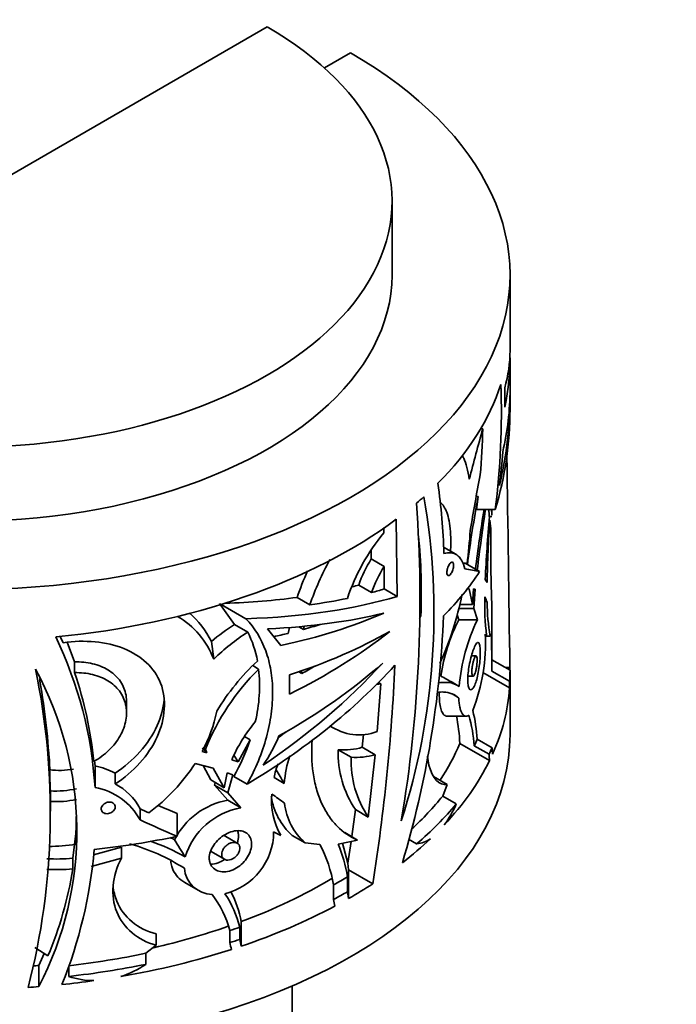
# Model space of a CAD drawing. Units: millimetres. Extents: x 0 to 1478, y 0 to 1758.
# Drawn here: x 969 to 1005, y 326 to 380 of the extents above; entities that cross this region are included whole.
import ezdxf
from ezdxf import colors
from ezdxf.entities.mleader import LeaderData, LeaderLine
from ezdxf.math import Vec2, Vec3

# ---------------------------------------------------------------- set-up
doc = ezdxf.new("R2010")
doc.units = ezdxf.units.MM
doc.layers.add('DV6_Défaut', color=7, linetype='Continuous')
doc.layers.add('Défaut', color=7, linetype='Continuous')

# ---------------------------------------------------------------- blocks, each defined once
blk = doc.blocks.new('_DOT')
at = {"color": 0}
blk.add_line((0, 0), (-1, 0), dxfattribs=at)
at = {"color": 0, "const_width": 0.333}
blk.add_lwpolyline([(-0.1665, 0, 1), (0.1665, 0, 1)], format="xyb", close=True, dxfattribs=at)
blk = doc.blocks.new('SE5')
at = {"layer": 'DV6_Défaut', "color": 7, "linetype": 'Continuous', "lineweight": 35}
for p, q in [((982.151, 379.449), (948.917, 360.261)), ((986.747, 378.02), (985.306, 377.188)), ((989.034, 365.772), (989.034, 369.855)), ((995.534, 361.617), (995.534, 365.772)), ((995.534, 359.475), (995.534, 361.138)), ((995.24, 359.562), (995.24, 358.505)), ((995.534, 358.377), (995.534, 359.103)), ((994.031, 357.311), (993.921, 357.311)), ((993.669, 353.567), (993.779, 353.567)), ((993.691, 352.858), (993.779, 353.567)), ((994.72, 352.858), (993.691, 352.858)), ((994.534, 352.56), (994.534, 352.858)), ((989.267, 352.32), (989.306, 348.068)), ((994.393, 352.476), (994.523, 352.476)), ((994.413, 352.277), (994.47, 351.796)), ((988.582, 351.575), (988.575, 351.867)), ((987.882, 350.624), (987.886, 350.13)), ((992.551, 350.387), (991.867, 350.783)), ((988.6, 349.718), (987.886, 350.13)), ((988.593, 348.48), (988.6, 349.718)), ((993.854, 349.438), (993.066, 349.893)), ((994.269, 348.832), (994.167, 349)), ((987.197, 348.691), (987.908, 348.281)), ((989.306, 348.068), (988.593, 348.48)), ((993.126, 348.472), (993.275, 348.494)), ((993.275, 348.494), (993.471, 347.617)), ((993.471, 347.617), (993.521, 348.484)), ((993.521, 348.484), (993.611, 348.466)), ((993.611, 348.466), (993.531, 347.401)), ((984.509, 347.604), (983.8, 348.014)), ((979.522, 347.678), (980.354, 346.521)), ((980.982, 346.835), (979.619, 347.622)), ((993.531, 347.401), (992.696, 347.401)), ((993.471, 347.617), (992.745, 347.617)), ((993.531, 347.401), (993.738, 346.785)), ((992.616, 347.05), (992.709, 346.785)), ((993.738, 346.785), (992.709, 346.785)), ((994.534, 344.135), (994.534, 347.244)), ((981.079, 346.103), (980.354, 346.521)), ((982.175, 346.279), (982.907, 345.362)), ((983.381, 346.363), (983.303, 346.03)), ((983.903, 346.398), (984.155, 346.252)), ((970.753, 345.866), (970.91, 345.519)), ((994.237, 345.921), (994.162, 345.921)), ((994.431, 345.874), (994.162, 345.874)), ((994.163, 345.995), (994.237, 345.921)), ((994.502, 345.987), (994.431, 345.874)), ((971.542, 344.457), (971.127, 345.54)), ((979.206, 344.617), (979.077, 345.585)), ((993.662, 344.789), (993.408, 344.789)), ((995.533, 344.004), (994.534, 344.581)), ((971.542, 344.457), (971.542, 343.867)), ((981.356, 344.255), (981.684, 344.065)), ((995.273, 344.154), (995.525, 344.154)), ((995.533, 343.641), (995.533, 344.004)), ((969.63, 343.391), (969.63, 343.538)), ((983.378, 343.743), (983.381, 342.686)), ((983.89, 343.911), (984.056, 343.815)), ((993.215, 343.666), (993.494, 343.666)), ((994.031, 343.88), (995.509, 343.027)), ((994.532, 343.951), (995.506, 343.389)), ((995.534, 340.461), (995.534, 343.727)), ((988.217, 340.616), (988.406, 343.257)), ((988.29, 343.324), (988.406, 343.257)), ((992.638, 343.164), (992.341, 343.335)), ((995.506, 343.389), (995.509, 343.027)), ((974.405, 341.652), (974.405, 342.259)), ((992.061, 341.467), (993.117, 341.467)), ((985.63, 340.921), (985.823, 340.809)), ((980.909, 340.343), (981.22, 340.163)), ((987.455, 340.456), (987.393, 339.757)), ((994.543, 339.72), (993.719, 340.195)), ((978.568, 339.7), (978.82, 339.457)), ((978.757, 339.646), (978.614, 339.728)), ((981.22, 340.163), (980.549, 338.952)), ((987.393, 339.757), (988.104, 339.346)), ((992.765, 339.964), (994.404, 339.017)), ((993.563, 339.839), (994.376, 339.369)), ((978.82, 339.457), (978.568, 339.517)), ((978.757, 339.646), (978.82, 339.457)), ((980.325, 339.315), (980.549, 338.952)), ((986.777, 339.21), (986.069, 339.619)), ((987.726, 335.909), (988.104, 339.346)), ((970.168, 339.109), (970.205, 337.404)), ((972.667, 338.728), (972.645, 339.005)), ((972.667, 337.536), (972.667, 338.728)), ((978.186, 338.865), (979.174, 338.597)), ((978.627, 338.746), (979.052, 337.952)), ((979.174, 338.597), (979.787, 337.528)), ((980.549, 338.952), (980.207, 339.067)), ((973.77, 337.732), (973.77, 338.335)), ((979.787, 337.528), (979.952, 338.343)), ((979.952, 338.343), (980.254, 338.231)), ((980.254, 338.231), (979.985, 337.25)), ((981.049, 337.726), (980.32, 338.147)), ((983.091, 337.761), (982.531, 338.087)), ((992.073, 337.706), (991.312, 338.145)), ((979.787, 337.528), (979.052, 337.952)), ((979.295, 337.812), (979.251, 337.673)), ((979.985, 337.25), (979.251, 337.673)), ((979.251, 337.673), (979.98, 336.831)), ((991.822, 337.065), (992.073, 337.706)), ((970.206, 336.234), (970.206, 337.404)), ((979.985, 337.25), (980.708, 336.411)), ((992.573, 336.632), (991.822, 337.065)), ((980.708, 336.411), (979.98, 336.831)), ((971.627, 335.936), (971.602, 334.412)), ((975.154, 335.754), (975.154, 336.365)), ((977.197, 334.85), (977.197, 336.112)), ((987.016, 336.318), (986.81, 334.834)), ((987.726, 335.909), (987.016, 336.318)), ((971.44, 333.639), (971.602, 335.003)), ((980.504, 334.469), (979.775, 334.89)), ((982.509, 335.089), (982.904, 334.902)), ((984.247, 334.489), (983.537, 334.898)), ((987.136, 334.645), (986.428, 335.054)), ((974.129, 334.256), (972.59, 333.823)), ((974.129, 333.65), (974.129, 334.256)), ((985.06, 334.39), (984.247, 334.489)), ((987.136, 334.645), (986.06, 334.421)), ((986.605, 333.361), (986.309, 334.473)), ((986.773, 334.57), (986.605, 333.361)), ((989.948, 334.688), (990.387, 334.435)), ((979.061, 334.006), (979.796, 333.581)), ((971.44, 333.049), (971.44, 333.639)), ((974.129, 333.65), (972.45, 333.189)), ((986.605, 333.361), (986.642, 333.001)), ((986.586, 331.796), (986.586, 332.62)), ((986.642, 331.419), (986.642, 333.001)), ((986.642, 333.001), (987.974, 332.232)), ((977.613, 332.303), (978.358, 331.872)), ((985.814, 332.167), (985.814, 331.372)), ((986.642, 331.419), (986.586, 331.796)), ((985.814, 331.372), (985.872, 330.994)), ((980.723, 328.791), (980.723, 330.147)), ((976.034, 328.848), (976.034, 329.469)), ((980.091, 329.654), (980.091, 328.991)), ((980.639, 329.17), (980.639, 329.843)), ((975.464, 328.404), (976.034, 328.848)), ((969.358, 328.722), (970.073, 328.255)), ((969.569, 327.73), (969.868, 328.388)), ((975.464, 327.791), (975.464, 328.404)), ((969.569, 326.564), (969.569, 327.73)), ((971.227, 327.718), (971.227, 327.129)), ((983.534, 298.201), (983.534, 326.605))]:
    blk.add_line(p, q, dxfattribs=at)
for centre, radius, start, end in [((952.42, 358.206), 42.637, 352.794, 2.076), ((1278.066, 279.838), 294.411, 164.74321, 165.30476), ((948.899, 358.443), 45.147, 355.324, 358.5636), ((963.161, 358.325), 32.054, 352.5575, 355.9048), ((-8546.587, 215.363), 9542.98, 0.7732803, 0.8432104), ((1090.49, 335.705), 98.457, 168.83923, 170.648), ((957.526, 349.473), 34.374, 1.5911, 8.0716), ((954.127, 347.145), 37.214, 342.1036, 9.9284), ((1057.248, 341.599), 64.588, 169.32208, 172.69153), ((917.608, 347.925), 72.962, 350.36164, 4.15106), ((1069.742, 340.256), 76.679, 170.5338, 173.02639), ((1213.943, 321.411), 222.005, 171.85543, 172.72824), ((1019.41, 354.795), 25.125, 184.4513, 185.3105), ((1103.947, 343.578), 109.914, 175.35968, 177.17246), ((1072.14, 347.313), 77.885, 176.34548, 178.8827), ((968.117, 353.219), 25.27, 352.3886, 356.5641), ((997.373, 344.324), 11.395, 140.4843, 161.3877), ((958.947, 348.249), 31.699, 357.7438, 5.7017), ((998.676, 342.828), 14.95, 150.8932, 161.3671), ((993.851, 346.39), 7.04, 147.9065, 160.9189), ((998.283, 343.078), 15.302, 155.3028, 161.1835), ((994.497, 345.992), 6.976, 147.7117, 160.8427), ((976.88, 351.222), 16.291, 335.1281, 349.2056), ((1010.071, 347.695), 15.933, 178.7331, 186.3944), ((992.71, 347.24), 1.643, 17.9995, 29.4281), ((985.971, 338.494), 12.432, 48.1023, 48.8577), ((1006.446, 347.832), 12.172, 180.3934, 189.2519), ((974.825, 342.925), 4.696, 21.1275, 59.4541), ((974.849, 343.545), 4.694, 25.7513, 50.2851), ((936.708, 349.188), 55.202, 343.3661, 357.7265), ((986.371, 348.964), 4.681, 333.0814, 335.2061), ((1001.706, 342.226), 10.086, 153.1319, 171.72), ((1003.479, 342.123), 10.799, 154.4271, 174.7688), ((987.608, 335.297), 13.364, 122.8737, 129.6662), ((994.199, 344.325), 10.227, 168.0069, 169.1386), ((950.453, 336.169), 22.256, 3.5209, 25.735), ((988.31, 335.059), 13.2, 123.214, 133.6041), ((976.002, 343.502), 5.705, 10.1622, 27.1231), ((984.169, 345.449), 10.009, 338.5105, 3.1257), ((934.699, 344.091), 59.833, 359.86677, 1.81663), ((931.555, 336.152), 38.649, 345.5711, 11.8024), ((953.075, 335.139), 18.59, 332.5308, 28.6677), ((990.842, 334.82), 13.013, 134.7272, 158.2322), ((990.376, 335.128), 12.834, 133.0378, 148.9723), ((973.194, 343.148), 8.539, 346.5333, 6.1635), ((877.248, 349.535), 112.07, 351.11815, 357.30818), ((950.676, 336.801), 22.03, 5.6615, 18.7078), ((990.532, 344.672), 6.533, 186.0171, 187.5381), ((980.415, 322.707), 23.828, 59.9637, 61.661), ((932.674, 336.844), 37.532, 2.5646, 10.0452), ((988.066, 344.801), 1.581, 273.7511, 282.4091), ((984.462, 330.106), 14.859, 56.2945, 57.9307), ((971.537, 343.335), 8.002, 331.4959, 348.522), ((983.602, 339.613), 9.169, 2.19, 11.809), ((986.013, 339.344), 7.565, 3.7471, 16.7057), ((984.48, 339.625), 9.257, 3.5304, 13.4764), ((987.997, 335.702), 8.486, 139.9737, 156.6376), ((987.226, 343.282), 2.844, 235.3364, 290.3939), ((974.489, 343.821), 8.998, 325.8702, 337.5235), ((970.427, 343.769), 11.378, 330.3918, 341.5251), ((986.363, 343.217), 3.61, 265.3292, 286.5742), ((978.37, 338.409), 16.225, 3.3817, 4.6335), ((991.045, 336.984), 7.992, 163.2381, 174.4191), ((991.633, 339.429), 5.566, 178.0487, 213.976), ((992.334, 339.021), 5.56, 178.0478, 214.0365), ((987.076, 342.845), 3.647, 265.3026, 286.3862), ((980.128, 338.069), 14.307, 3.7996, 5.2134), ((971.704, 334.279), 4.551, 63.0136, 77.789), ((969.547, 344.432), 10.278, 306.2997, 327.2016), ((990.411, 336.287), 8.083, 161.5265, 167.1329), ((970.729, 342.121), 3.641, 261.1373, 281.8174), ((461.068, 36.503), 602.714, 29.989107, 30.07231), ((972.046, 334.042), 3.549, 28.8531, 79.9154), ((972.364, 334.922), 3.142, 27.3372, 63.4133), ((970.464, 343.129), 5.785, 267.441, 281.7457), ((985.87, 337.544), 3.528, 188.1019, 228.5901), ((986.308, 336.845), 3.919, 175.2099, 209.7089), ((977.566, 329.55), 9.027, 52.073, 57.5998), ((970.485, 342.565), 5.807, 267.2398, 281.4854), ((980.671, 332.842), 4.049, 99.8377, 153.315), ((981.37, 332.556), 3.911, 99.7474, 162.8219), ((986.403, 336.993), 3.305, 185.5955, 229.2643), ((986.788, 339.173), 6.318, 324.2041, 336.2817), ((971.983, 324.098), 11.717, 64.3543, 65.7151), ((978.981, 335.107), 3.528, 283.8215, 359.7004), ((970.18, 342.79), 8.498, 269.6169, 279.6383), ((971.697, 323.939), 10.88, 57.2127, 74.681), ((972.081, 324.098), 11.101, 59.9898, 70.8807), ((1052.13, 379.847), 87.626, 211.04326, 211.77001), ((978.461, 330.913), 7.459, 9.6797, 27.7885), ((978.87, 331.345), 7.82, 9.386, 23.1638), ((990.289, 335.892), 1.461, 273.8641, 306.1412), ((946.762, 336.384), 25.963, 338.0525, 355.0027), ((970.538, 343.446), 9.848, 266.9776, 275.2533), ((970.575, 342.937), 9.926, 266.7875, 274.9976), ((951.226, 336.222), 20.462, 337.0836, 351.0787), ((979.177, 333.232), 1.595, 185.2711, 268.2006), ((974.562, 328.193), 5.719, 14.8048, 37.0369), ((974.895, 328.398), 5.923, 14.1187, 33.6696), ((974.907, 329.057), 5.917, 10.6137, 27.41), ((974.06, 327.383), 6.242, 11.3405, 14.9207), ((974.321, 327.567), 6.518, 10.8228, 14.2429), ((972.45, 332.271), 5.399, 287.6133, 303.93), ((972.603, 331.046), 4.151, 250.6412, 270.0538)]:
    blk.add_arc(centre, radius, start, end, dxfattribs=at)
for centre, major_axis, ratio, start_param, end_param in [((965.534, 369.855), (-23.5, 0), 0.57735, 0.785398, 3.926991), ((965.534, 365.772), (-30, 0), 0.57735, 0.785398, 3.926991), ((965.534, 365.772), (-23.5, 0), 0.57735, 0.785398, 3.141593), ((965.534, 361.617), (-30, 0), 0.490768, 3.001512, 3.141593), ((965.534, 361.138), (-30, 0), 0.629054, 3.001625, 3.155861), ((965.534, 362.915), (30, 0), 0.57735, 5.762599, 6.099491), ((965.534, 359.103), (-30, 0), 0.833395, 2.943103, 3.149673), ((965.534, 359.475), (-30, 0), 0.70378, 2.97794, 3.141593), ((965.534, 358.377), (-30, 0), 0.795301, 2.90818, 3.141593), ((965.534, 362.915), (30, 0), 0.57735, -0.594976, -0.570454), ((965.534, 362.915), (30, 0), 0.57735, 4.878747, 5.624996), ((965.534, 355.561), (29.995, -0.962), 0.55476, -0.481815, -0.318412), ((965.534, 363.776), (28.974, -13.696), 0.089479, -0.291311, -0.277241), ((965.534, 363.776), (29.973, -14.168), 0.089479, -0.368246, -0.293932), ((965.534, 359.693), (27.904, -6.293), 0.367573, -0.623478, -0.603439), ((965.534, 359.693), (28.901, -6.518), 0.367573, -0.606872, -0.568845), ((965.534, 359.693), (27.904, -6.293), 0.367573, -0.952136, -0.777403), ((965.534, 359.693), (29.897, -6.742), 0.367573, -0.947138, -0.573332), ((965.534, 359.693), (28.901, -6.518), 0.367573, -0.774823, -0.676292), ((965.534, 359.014), (29.896, -6.961), 0.359111, -0.89935, -0.611547), ((965.534, 358.678), (29.935, -4.312), 0.456339, -0.887548, -0.629333), ((965.534, 358.678), (28.938, -4.168), 0.456339, -0.807921, -0.765683), ((965.534, 358.678), (28.938, -4.168), 0.456339, -0.879354, -0.845669), ((965.534, 357.282), (29.973, -2.497), 0.513508, -0.891007, -0.63509), ((965.534, 356.837), (29.981, 1.757), 0.612598, 5.313661, 5.569464), ((965.534, 354.116), (29.302, 9.222), 0.697629, 5.039828, 5.404933), ((965.534, 354.852), (28.911, 11.309), 0.708244, 5.020682, 5.315288), ((965.534, 355.193), (29.837, 4.749), 0.657396, 5.221572, 5.481286), ((965.534, 356.837), (28.981, 1.698), 0.612598, -0.913872, -0.880219), ((965.534, 344.135), (-29, 0), 0.57735, 3.130621, 3.141593), ((965.534, 344.135), (30, 0), 0.57735, 6.240103, 6.275633), ((965.534, 343.727), (-30, 0), 0.57735, 3.157712, 3.166263), ((965.534, 343.727), (-30, 0), 0.57735, 3.136655, 3.141593), ((965.534, 343.727), (30, 0), 0.57735, 6.028689, 6.242748), ((965.534, 340.461), (-30, 0), 0.57735, 0.785398, 3.141593), ((965.534, 354.852), (27.947, 10.932), 0.708244, -1.202741, -1.186763), ((965.534, 344.135), (29, 0), 0.57735, -0.25951, -0.237541), ((965.534, 343.727), (28, 0), 0.57735, -0.366399, -0.234945), ((965.534, 344.135), (30, 0), 0.57735, -0.27875, -0.257756), ((965.534, 343.727), (30, 0), 0.57735, 5.786788, 6.007815), ((965.534, 344.135), (29, 0), 0.57735, -0.559864, -0.435921), ((965.534, 358.529), (26.728, -22.51), 0.37069, -0.879722, -0.838559), ((965.534, 344.135), (30, 0), 0.57735, -0.594462, -0.448042), ((965.534, 358.529), (27.682, -23.314), 0.37069, -0.930036, -0.912542), ((965.534, 358.529), (28.637, -24.118), 0.37069, -0.941734, -0.868898), ((965.534, 351.174), (29.989, -1.411), 0.576499, -1.304977, -1.144389), ((965.534, 343.727), (30, 0), 0.57735, -0.639793, -0.547381), ((965.534, 344.135), (29, 0), 0.57735, -0.796369, -0.75839), ((965.534, 343.727), (28, 0), 0.57735, -0.997414, -0.765636), ((965.534, 343.727), (30, 0), 0.57735, -0.790335, -0.725739), ((965.534, 344.135), (30, 0), 0.57735, -0.82848, -0.792951), ((965.534, 343.727), (30, 0), 0.57735, -1.039894, -0.825836), ((965.534, 343.727), (28, 0), 0.57735, -1.191777, -1.027551), ((965.534, 344.135), (29, 0), 0.57735, -1.044908, -1.022939), ((965.534, 344.135), (30, 0), 0.57735, -1.064149, -1.043154), ((965.534, 344.135), (29, 0), 0.57735, 4.909994, 5.061866), ((965.534, 343.727), (30, 0), 0.57735, 5.00139, 5.222417), ((965.534, 343.727), (28, 0), 0.57735, -1.437576, -1.426163), ((965.534, 344.135), (30, 0), 0.57735, 4.903325, 5.049745), ((965.534, 343.727), (30, 0), 0.57735, -1.392849, -1.332779), ((965.534, 343.727), (30, 0), 0.57735, -1.455519, -1.435866)]:
    blk.add_ellipse(centre, major_axis=major_axis, ratio=ratio, start_param=start_param, end_param=end_param, dxfattribs=at)
for points, knots in [([(993.286, 354.524), (993.253, 354.761), (993.212, 354.977), (993.11, 355.364), (993.051, 355.535), (992.953, 355.742), (992.923, 355.799), (992.891, 355.852)], [0, 0, 0, 0, 0.413319, 0.413319, 0.826638, 0.826638, 1, 1, 1, 1]), ([(991.689, 353.251), (991.836, 353.13), (991.954, 352.949), (992.155, 352.422), (992.222, 352.069), (992.268, 351.43), (992.274, 351.201), (992.267, 350.834), (992.263, 350.703), (992.255, 350.569)], [0, 0, 0, 0, 0.329565, 0.329565, 0.709126, 0.709126, 0.898907, 0.898907, 1, 1, 1, 1]), ([(994.517, 352.837), (994.522, 352.759), (994.527, 352.694), (994.532, 352.599), (994.534, 352.564), (994.534, 352.538)], [0, 0, 0, 0, 0.554221, 0.554221, 1, 1, 1, 1]), ([(994.47, 351.796), (994.465, 351.1), (994.467, 350.464), (994.477, 349.598), (994.482, 349.323), (994.493, 348.809), (994.5, 348.573), (994.513, 348.139), (994.519, 347.941), (994.529, 347.587), (994.532, 347.429), (994.534, 347.269), (994.534, 347.246), (994.534, 347.223)], [0, 0, 0, 0, 0.323705, 0.323705, 0.485558, 0.485558, 0.64741, 0.64741, 0.809263, 0.809263, 0.971115, 0.971115, 1, 1, 1, 1]), ([(993.041, 349.592), (992.994, 349.776), (992.934, 349.93), (992.789, 350.183), (992.703, 350.282), (992.509, 350.422), (992.401, 350.462), (992.161, 350.487), (992.029, 350.471), (991.887, 350.428)], [0, 0, 0, 0, 0.25, 0.25, 0.5, 0.5, 0.75, 0.75, 1, 1, 1, 1]), ([(992.056, 349.381), (992.056, 349.415), (992.06, 349.453), (992.066, 349.492), (992.073, 349.531), (992.082, 349.573), (992.094, 349.612), (992.106, 349.653), (992.121, 349.693), (992.138, 349.73), (992.155, 349.769), (992.174, 349.805), (992.194, 349.836), (992.214, 349.869), (992.236, 349.896), (992.257, 349.917), (992.278, 349.939), (992.299, 349.953), (992.319, 349.96), (992.339, 349.967), (992.357, 349.966), (992.372, 349.957), (992.387, 349.949), (992.399, 349.932), (992.408, 349.909), (992.416, 349.887), (992.422, 349.858), (992.424, 349.825), (992.426, 349.794), (992.424, 349.757), (992.42, 349.719), (992.415, 349.682), (992.408, 349.642), (992.398, 349.602), (992.388, 349.562), (992.375, 349.521), (992.361, 349.483), (992.345, 349.443), (992.328, 349.405), (992.309, 349.371), (992.29, 349.336), (992.269, 349.305), (992.248, 349.28), (992.226, 349.255), (992.204, 349.235), (992.184, 349.224), (992.163, 349.213), (992.143, 349.209), (992.126, 349.213), (992.109, 349.217), (992.094, 349.23), (992.083, 349.249), (992.072, 349.267), (992.064, 349.293), (992.06, 349.323), (992.057, 349.341), (992.056, 349.36), (992.056, 349.381)], [0, 0, 0, 0, 0.050607, 0.050607, 0.050607, 0.101155, 0.101155, 0.101155, 0.152633, 0.152633, 0.152633, 0.206315, 0.206315, 0.206315, 0.262374, 0.262374, 0.262374, 0.320022, 0.320022, 0.320022, 0.377559, 0.377559, 0.377559, 0.433087, 0.433087, 0.433087, 0.485672, 0.485672, 0.485672, 0.53594, 0.53594, 0.53594, 0.585569, 0.585569, 0.585569, 0.636349, 0.636349, 0.636349, 0.689514, 0.689514, 0.689514, 0.745331, 0.745331, 0.745331, 0.802914, 0.802914, 0.802914, 0.860495, 0.860495, 0.860495, 0.916296, 0.916296, 0.916296, 0.969485, 0.969485, 0.969485, 1, 1, 1, 1]), ([(980.982, 346.835), (981.466, 346.331), (981.826, 345.744), (982.136, 344.896), (982.191, 344.72), (982.285, 344.362), (982.324, 344.179), (982.418, 343.62), (982.452, 343.233), (982.458, 342.429), (982.431, 342.01), (982.316, 341.166), (982.229, 340.739), (981.996, 339.879), (981.848, 339.443), (981.492, 338.576), (981.286, 338.148), (981.049, 337.726)], [0, 0, 0, 0, 0.25, 0.25, 0.3125, 0.3125, 0.375, 0.375, 0.5, 0.5, 0.625, 0.625, 0.75, 0.75, 0.875, 0.875, 1, 1, 1, 1]), ([(970.91, 345.519), (972.099, 345.69), (973.297, 345.576), (975.206, 344.811), (975.945, 344.143), (976.62, 342.417), (976.549, 341.335), (975.63, 339.319), (974.792, 338.377), (973.77, 337.732)], [0, 0, 0, 0, 0.25, 0.25, 0.5, 0.5, 0.75, 0.75, 1, 1, 1, 1]), ([(993.204, 343.473), (993.204, 343.588), (993.212, 343.719), (993.226, 343.854), (993.24, 343.989), (993.26, 344.131), (993.286, 344.27), (993.312, 344.412), (993.343, 344.554), (993.377, 344.686), (993.413, 344.823), (993.451, 344.952), (993.49, 345.064), (993.53, 345.179), (993.571, 345.279), (993.61, 345.355), (993.649, 345.431), (993.687, 345.486), (993.72, 345.513), (993.753, 345.54), (993.783, 345.541), (993.807, 345.515), (993.831, 345.49), (993.851, 345.439), (993.865, 345.365), (993.878, 345.294), (993.887, 345.2), (993.89, 345.09), (993.894, 344.982), (993.892, 344.857), (993.885, 344.724), (993.878, 344.592), (993.866, 344.449), (993.849, 344.307), (993.833, 344.164), (993.811, 344.018), (993.786, 343.882), (993.76, 343.742), (993.729, 343.608), (993.696, 343.49), (993.663, 343.369), (993.625, 343.261), (993.587, 343.175), (993.548, 343.086), (993.507, 343.018), (993.467, 342.975), (993.427, 342.932), (993.388, 342.914), (993.353, 342.923), (993.318, 342.932), (993.287, 342.968), (993.263, 343.029), (993.239, 343.088), (993.222, 343.172), (993.212, 343.274), (993.207, 343.334), (993.204, 343.401), (993.204, 343.473)], [0, 0, 0, 0, 0.051067, 0.051067, 0.051067, 0.102063, 0.102063, 0.102063, 0.154154, 0.154154, 0.154154, 0.208483, 0.208483, 0.208483, 0.264579, 0.264579, 0.264579, 0.321109, 0.321109, 0.321109, 0.376734, 0.376734, 0.376734, 0.430832, 0.430832, 0.430832, 0.483543, 0.483543, 0.483543, 0.535397, 0.535397, 0.535397, 0.587021, 0.587021, 0.587021, 0.639029, 0.639029, 0.639029, 0.691996, 0.691996, 0.691996, 0.746351, 0.746351, 0.746351, 0.802133, 0.802133, 0.802133, 0.858689, 0.858689, 0.858689, 0.914629, 0.914629, 0.914629, 0.968535, 0.968535, 0.968535, 1, 1, 1, 1]), ([(993.427, 343.903), (993.427, 343.953), (993.43, 344.01), (993.435, 344.068), (993.441, 344.126), (993.449, 344.188), (993.46, 344.248), (993.47, 344.309), (993.483, 344.37), (993.496, 344.427), (993.511, 344.486), (993.527, 344.541), (993.543, 344.588), (993.559, 344.638), (993.577, 344.68), (993.594, 344.712), (993.61, 344.745), (993.627, 344.768), (993.642, 344.78), (993.657, 344.791), (993.671, 344.791), (993.682, 344.78), (993.693, 344.769), (993.703, 344.747), (993.709, 344.715), (993.716, 344.684), (993.72, 344.643), (993.721, 344.596), (993.723, 344.55), (993.722, 344.496), (993.719, 344.439), (993.715, 344.383), (993.71, 344.322), (993.702, 344.261), (993.694, 344.2), (993.684, 344.138), (993.672, 344.079), (993.66, 344.019), (993.646, 343.962), (993.631, 343.911), (993.616, 343.859), (993.6, 343.812), (993.583, 343.775), (993.566, 343.737), (993.549, 343.707), (993.532, 343.689), (993.516, 343.67), (993.5, 343.663), (993.485, 343.667), (993.472, 343.671), (993.459, 343.687), (993.45, 343.713), (993.441, 343.738), (993.434, 343.774), (993.43, 343.818), (993.428, 343.844), (993.427, 343.872), (993.427, 343.903)], [0, 0, 0, 0, 0.051327, 0.051327, 0.051327, 0.102598, 0.102598, 0.102598, 0.154749, 0.154749, 0.154749, 0.208793, 0.208793, 0.208793, 0.264539, 0.264539, 0.264539, 0.32101, 0.32101, 0.32101, 0.376929, 0.376929, 0.376929, 0.431382, 0.431382, 0.431382, 0.484192, 0.484192, 0.484192, 0.535846, 0.535846, 0.535846, 0.587175, 0.587175, 0.587175, 0.639062, 0.639062, 0.639062, 0.69221, 0.69221, 0.69221, 0.746939, 0.746939, 0.746939, 0.802988, 0.802988, 0.802988, 0.859439, 0.859439, 0.859439, 0.914979, 0.914979, 0.914979, 0.968611, 0.968611, 0.968611, 1, 1, 1, 1]), ([(971.542, 344.457), (971.887, 344.466), (972.216, 344.434), (972.843, 344.286), (973.126, 344.174), (973.505, 343.947), (973.622, 343.861), (973.833, 343.675), (973.927, 343.574), (974.094, 343.354), (974.166, 343.234), (974.281, 342.986), (974.325, 342.857), (974.386, 342.585), (974.403, 342.443), (974.405, 342.289), (974.405, 342.279), (974.405, 342.268)], [0, 0, 0, 0, 0.220466, 0.220466, 0.440932, 0.440932, 0.551165, 0.551165, 0.661398, 0.661398, 0.771631, 0.771631, 0.881864, 0.881864, 0.992097, 0.992097, 1, 1, 1, 1]), ([(971.542, 343.867), (971.887, 343.874), (972.216, 343.84), (972.844, 343.689), (973.127, 343.575), (973.506, 343.345), (973.623, 343.258), (973.834, 343.071), (973.928, 342.969), (974.094, 342.747), (974.166, 342.627), (974.281, 342.379), (974.325, 342.249), (974.386, 341.977), (974.403, 341.834), (974.407, 341.548), (974.395, 341.403), (974.343, 341.109), (974.302, 340.959), (974.195, 340.667), (974.128, 340.523), (973.97, 340.241), (973.877, 340.102), (973.672, 339.838), (973.559, 339.712), (973.313, 339.474), (973.179, 339.36), (972.899, 339.153), (972.752, 339.059), (972.599, 338.974)], [0, 0, 0, 0, 0.125, 0.125, 0.25, 0.25, 0.3125, 0.3125, 0.375, 0.375, 0.4375, 0.4375, 0.5, 0.5, 0.5625, 0.5625, 0.625, 0.625, 0.6875, 0.6875, 0.75, 0.75, 0.8125, 0.8125, 0.875, 0.875, 0.9375, 0.9375, 1, 1, 1, 1]), ([(992.725, 343.108), (992.622, 343.18), (992.509, 343.235), (992.266, 343.31), (992.135, 343.33), (991.87, 343.336), (991.739, 343.326), (991.599, 343.303)], [0, 0, 0, 0, 0.346285, 0.346285, 0.692569, 0.692569, 1, 1, 1, 1]), ([(976.477, 342.38), (976.433, 341.907), (976.304, 341.419), (975.629, 339.934), (974.791, 338.987), (973.77, 338.335)], [0, 0, 0, 0, 0.317869, 0.317869, 1, 1, 1, 1]), ([(991.514, 342.782), (991.64, 342.799), (991.76, 342.805), (992.038, 342.793), (992.191, 342.762), (992.47, 342.651), (992.595, 342.571), (992.708, 342.467)], [0, 0, 0, 0, 0.2561599, 0.2561599, 0.62808, 0.62808, 1, 1, 1, 1]), ([(991.638, 342.777), (991.636, 342.713), (991.635, 342.651), (991.637, 342.43), (991.647, 342.284), (991.683, 342.021), (991.708, 341.906), (991.773, 341.717), (991.812, 341.639), (991.916, 341.506), (991.985, 341.468), (992.058, 341.467)], [0, 0, 0, 0, 0.078768, 0.078768, 0.288878, 0.288878, 0.498988, 0.498988, 0.709098, 0.709098, 1, 1, 1, 1]), ([(992.708, 342.467), (992.716, 342.273), (992.736, 342.102), (992.782, 341.888), (992.801, 341.824), (992.843, 341.711), (992.866, 341.662), (992.941, 341.541), (993, 341.491), (993.124, 341.457), (993.192, 341.472), (993.26, 341.519)], [0, 0, 0, 0, 0.25, 0.25, 0.375, 0.375, 0.5, 0.5, 0.75, 0.75, 1, 1, 1, 1]), ([(984.631, 340.171), (984.584, 339.527), (984.602, 338.92), (984.726, 338.045), (984.788, 337.749), (984.947, 337.189), (985.043, 336.926), (985.266, 336.433), (985.393, 336.204), (985.676, 335.78), (985.834, 335.585), (986.339, 335.068), (986.72, 334.81), (987.136, 334.645)], [0, 0, 0, 0, 0.237624, 0.237624, 0.364687, 0.364687, 0.491749, 0.491749, 0.618812, 0.618812, 0.745875, 0.745875, 1, 1, 1, 1]), ([(992.073, 337.706), (991.638, 337.629), (991.245, 338.014), (991.032, 338.925), (991.006, 339.087), (990.988, 339.26)], [0, 0, 0, 0, 0.837207, 0.837207, 1, 1, 1, 1]), ([(973.01, 336.357), (973.01, 336.391), (973.017, 336.427), (973.031, 336.462), (973.044, 336.496), (973.064, 336.53), (973.09, 336.561), (973.115, 336.592), (973.147, 336.62), (973.181, 336.644), (973.217, 336.669), (973.257, 336.69), (973.298, 336.705), (973.341, 336.721), (973.385, 336.731), (973.429, 336.734), (973.473, 336.738), (973.517, 336.735), (973.558, 336.726), (973.598, 336.717), (973.636, 336.702), (973.668, 336.681), (973.699, 336.66), (973.725, 336.634), (973.744, 336.604), (973.762, 336.575), (973.774, 336.542), (973.778, 336.508), (973.782, 336.475), (973.779, 336.439), (973.769, 336.404), (973.76, 336.37), (973.744, 336.335), (973.722, 336.303), (973.7, 336.271), (973.672, 336.24), (973.641, 336.213), (973.608, 336.186), (973.57, 336.162), (973.531, 336.143), (973.49, 336.124), (973.446, 336.11), (973.402, 336.103), (973.358, 336.095), (973.312, 336.094), (973.27, 336.099), (973.228, 336.105), (973.187, 336.117), (973.152, 336.135), (973.118, 336.152), (973.088, 336.176), (973.065, 336.203), (973.043, 336.23), (973.027, 336.262), (973.018, 336.295), (973.013, 336.315), (973.01, 336.336), (973.01, 336.357)], [0, 0, 0, 0, 0.051482, 0.051482, 0.051482, 0.102921, 0.102921, 0.102921, 0.155038, 0.155038, 0.155038, 0.208742, 0.208742, 0.208742, 0.264145, 0.264145, 0.264145, 0.320659, 0.320659, 0.320659, 0.377078, 0.377078, 0.377078, 0.432075, 0.432075, 0.432075, 0.484975, 0.484975, 0.484975, 0.53619, 0.53619, 0.53619, 0.586922, 0.586922, 0.586922, 0.638512, 0.638512, 0.638512, 0.691873, 0.691873, 0.691873, 0.747156, 0.747156, 0.747156, 0.803652, 0.803652, 0.803652, 0.860079, 0.860079, 0.860079, 0.915225, 0.915225, 0.915225, 0.968539, 0.968539, 0.968539, 1, 1, 1, 1]), ([(978.962, 333.644), (978.962, 333.76), (978.984, 333.884), (979.025, 334.005), (979.067, 334.127), (979.13, 334.249), (979.207, 334.364), (979.286, 334.481), (979.383, 334.592), (979.489, 334.69), (979.599, 334.792), (979.723, 334.883), (979.85, 334.955), (979.981, 335.029), (980.119, 335.086), (980.252, 335.121), (980.386, 335.156), (980.52, 335.169), (980.642, 335.159), (980.761, 335.15), (980.873, 335.117), (980.966, 335.063), (981.057, 335.01), (981.133, 334.936), (981.188, 334.847), (981.241, 334.759), (981.276, 334.654), (981.289, 334.541), (981.302, 334.429), (981.295, 334.306), (981.267, 334.181), (981.24, 334.057), (981.192, 333.929), (981.127, 333.806), (981.062, 333.683), (980.978, 333.562), (980.883, 333.455), (980.786, 333.345), (980.674, 333.245), (980.555, 333.163), (980.434, 333.079), (980.304, 333.011), (980.174, 332.965), (980.04, 332.918), (979.904, 332.892), (979.776, 332.889), (979.646, 332.886), (979.521, 332.908), (979.413, 332.951), (979.305, 332.994), (979.21, 333.061), (979.137, 333.145), (979.066, 333.226), (979.014, 333.327), (978.986, 333.438), (978.97, 333.503), (978.962, 333.573), (978.962, 333.644)], [0, 0, 0, 0, 0.051067, 0.051067, 0.051067, 0.102063, 0.102063, 0.102063, 0.154154, 0.154154, 0.154154, 0.208483, 0.208483, 0.208483, 0.264579, 0.264579, 0.264579, 0.321109, 0.321109, 0.321109, 0.376734, 0.376734, 0.376734, 0.430832, 0.430832, 0.430832, 0.483543, 0.483543, 0.483543, 0.535397, 0.535397, 0.535397, 0.587021, 0.587021, 0.587021, 0.639029, 0.639029, 0.639029, 0.691996, 0.691996, 0.691996, 0.746351, 0.746351, 0.746351, 0.802133, 0.802133, 0.802133, 0.858689, 0.858689, 0.858689, 0.914629, 0.914629, 0.914629, 0.968535, 0.968535, 0.968535, 1, 1, 1, 1]), ([(980.517, 335.155), (980.541, 335.094), (980.558, 335.028), (980.566, 334.959), (980.579, 334.847), (980.571, 334.724), (980.544, 334.6), (980.534, 334.558), (980.523, 334.516), (980.509, 334.474)], [0, 0, 0, 0, 0.318101, 0.318101, 0.318101, 0.828814, 0.828814, 0.828814, 1, 1, 1, 1]), ([(979.646, 333.858), (979.646, 333.908), (979.656, 333.961), (979.673, 334.014), (979.691, 334.067), (979.718, 334.12), (979.751, 334.17), (979.784, 334.22), (979.826, 334.269), (979.871, 334.311), (979.918, 334.355), (979.97, 334.394), (980.024, 334.425), (980.08, 334.457), (980.139, 334.481), (980.196, 334.496), (980.254, 334.51), (980.311, 334.516), (980.364, 334.511), (980.416, 334.507), (980.464, 334.492), (980.505, 334.468), (980.545, 334.445), (980.578, 334.413), (980.602, 334.374), (980.625, 334.336), (980.641, 334.29), (980.646, 334.241), (980.652, 334.193), (980.648, 334.14), (980.636, 334.087), (980.624, 334.034), (980.603, 333.98), (980.575, 333.928), (980.546, 333.875), (980.51, 333.824), (980.468, 333.778), (980.426, 333.732), (980.377, 333.689), (980.326, 333.654), (980.273, 333.618), (980.217, 333.589), (980.16, 333.569), (980.103, 333.549), (980.044, 333.537), (979.989, 333.536), (979.934, 333.535), (979.881, 333.544), (979.835, 333.562), (979.79, 333.581), (979.75, 333.609), (979.719, 333.645), (979.69, 333.679), (979.668, 333.722), (979.657, 333.769), (979.65, 333.797), (979.646, 333.827), (979.646, 333.858)], [0, 0, 0, 0, 0.051327, 0.051327, 0.051327, 0.102598, 0.102598, 0.102598, 0.154749, 0.154749, 0.154749, 0.208793, 0.208793, 0.208793, 0.264539, 0.264539, 0.264539, 0.32101, 0.32101, 0.32101, 0.376929, 0.376929, 0.376929, 0.431382, 0.431382, 0.431382, 0.484192, 0.484192, 0.484192, 0.535846, 0.535846, 0.535846, 0.587175, 0.587175, 0.587175, 0.639062, 0.639062, 0.639062, 0.69221, 0.69221, 0.69221, 0.746939, 0.746939, 0.746939, 0.802988, 0.802988, 0.802988, 0.859439, 0.859439, 0.859439, 0.914979, 0.914979, 0.914979, 0.968611, 0.968611, 0.968611, 1, 1, 1, 1]), ([(976.034, 328.848), (975.027, 329.116), (974.225, 329.787), (973.504, 331.57), (973.599, 332.651), (974.129, 333.65)], [0, 0, 0, 0, 0.5, 0.5, 1, 1, 1, 1]), ([(976.837, 333.474), (976.849, 333.375), (976.87, 333.279), (976.945, 333.038), (977.01, 332.902), (977.177, 332.657), (977.279, 332.546), (977.462, 332.398), (977.534, 332.348), (977.61, 332.304)], [0, 0, 0, 0, 0.197349, 0.197349, 0.50809, 0.50809, 0.818831, 0.818831, 1, 1, 1, 1]), ([(979.788, 333.558), (979.678, 333.487), (979.561, 333.429), (979.444, 333.388), (979.31, 333.341), (979.172, 333.316), (979.043, 333.313), (979.033, 333.313), (979.022, 333.313), (979.012, 333.313)], [0, 0, 0, 0, 0.445256, 0.445256, 0.445256, 0.960033, 0.960033, 0.960033, 1, 1, 1, 1]), ([(976.034, 329.469), (975.03, 329.727), (974.227, 330.391), (973.758, 331.545), (973.691, 331.826), (973.663, 332.118)], [0, 0, 0, 0, 0.770633, 0.770633, 1, 1, 1, 1])]:
    blk.add_open_spline(points, degree=3, knots=knots, dxfattribs=at)

msp = doc.modelspace()

# ---------------------------------------------------------------- block references
at = {"layer": 'Défaut'}
msp.add_blockref('SE5', (0, 0), dxfattribs=at)

# ---------------------------------------------------------------- leaders
at = {"layer": 'Défaut', "color": 7, "linetype": 'Continuous', "lineweight": 18}
ml = msp.add_multileader_mtext('Standard', dxfattribs=at)
ml.set_content('{\\pxsm0.9;\\fSolid Edge ISO|b1||i0||c0|p34;\\W1.;09/07/2019\\P}', color=256)
ml.set_leader_properties()
ml.set_arrow_properties(name='DOT')
ml.build(insert=Vec2(0, 0))
ml.multileader.update_dxf_attribs({"leader_type": 0, "dogleg_length": 0, "arrow_head_size": 12})
ctx = ml.context
ctx.base_point, ctx.char_height, ctx.arrow_head_size, ctx.landing_gap_size = Vec3(1390.407, 1750.708), 12, 12, 4.2
notes = []
notes.append((ctx, [(0, (0, 0, 0), (0, 0), (1, 0), 1, [])]))
ctx.mtext.insert = Vec3(1392.407, 1756.828)
for ctx, leaders in notes:
    for number, flags, end, landing, length, lines in leaders:
        leader = LeaderData()
        leader.index, (leader.has_last_leader_line, leader.has_dogleg_vector, leader.attachment_direction) = number, flags
        leader.last_leader_point, leader.dogleg_vector, leader.dogleg_length = Vec3(end), Vec3(landing), length
        for number, points, colour, breaks in lines:
            line = LeaderLine()
            line.index, line.vertices, line.color, line.breaks = number, Vec3.list(points), colors.encode_raw_color(colour), breaks
            leader.lines.append(line)
        ctx.leaders.append(leader)

doc.saveas('drawing.dxf')
